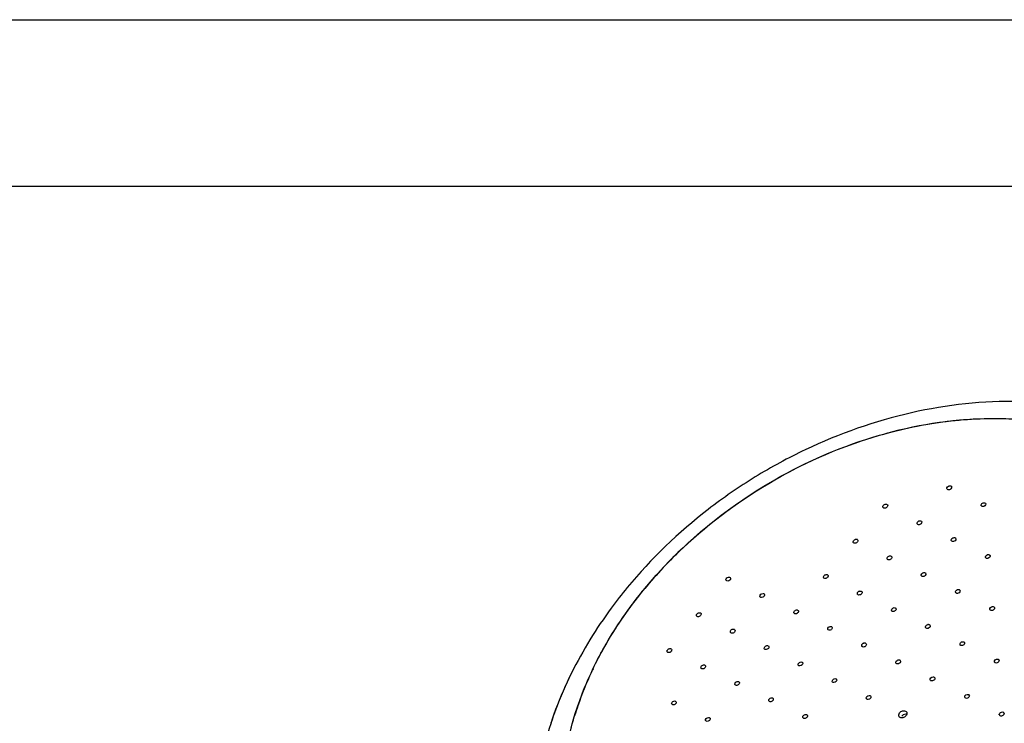
# Model space of a CAD drawing. Units: millimetres. Extents: x 599 to 1787, y 1289 to 2129.
# Drawn here: x 1155 to 1273, y 2044 to 2129 of the extents above; entities that cross this region are included whole.
import ezdxf

# ---------------------------------------------------------------- set-up
doc = ezdxf.new("R2010")
doc.units = ezdxf.units.MM
doc.header["$LTSCALE"] = 32.67
doc.layers.get('0').update_dxf_attribs({"linetype": 'CONTINUOUS'})
doc.layers.add('1P486-00-0W_DXF_CONTINUOUS_LINE', color=7, linetype='CONTINUOUS')
doc.layers.add('1P488-00-0T_DXF_CONTINUOUS_LINE', color=7, linetype='CONTINUOUS')

msp = doc.modelspace()

# ---------------------------------------------------------------- linework, layer by layer
at = {"color": 7, "linetype": 'Continuous'}
for p, q in [((598.535, 2128.691), (1786.535, 2128.691)), ((630.535, 2108.691), (1754.535, 2108.691))]:
    msp.add_line(p, q, dxfattribs=at)
at = {"layer": '1P486-00-0W_DXF_CONTINUOUS_LINE', "color": 7, "linetype": 'Continuous'}
msp.add_line((1221.212, 2050.186), (1221.211, 2050.185), dxfattribs=at)
for centre, radius, start, end in [((1271.611, 2025.992), 53.944, 133.31136, 140.45191), ((1262.979, 2029.49), 46.614, 153.64223, 157.25279), ((1260.037, 2033.205), 40.24, 154.85171, 161.05531), ((1262.212, 2032.241), 42.618, 154.3388, 154.92208), ((1260.422, 2030.571), 43.837, 157.26296, 161.94794), ((1257.954, 2033.934), 38.032, 161.07568, 162.97535)]:
    msp.add_arc(centre, radius, start, end, dxfattribs=at)
for points, knots in [([(1275.042, 2082.82), (1270.695, 2082.911), (1261.792, 2081.926), (1251.198, 2078.196), (1243.206, 2073.853), (1235.731, 2068.69), (1230.781, 2063.941), (1227.917, 2060.47)], [0, 0, 0, 0, 0.2425089, 0.4938984, 0.621464, 0.7489717, 1, 1, 1, 1]), ([(1234.608, 2065.243), (1237.935, 2068.387), (1245.363, 2073.87), (1257.863, 2079.231), (1270.738, 2081.358), (1279.199, 2080.386), (1283.046, 2079.243)], [0, 0, 0, 0, 0.2616574, 0.5221035, 0.7706465, 1, 1, 1, 1]), ([(1227.917, 2060.47), (1227.255, 2059.667), (1224.733, 2056.437), (1222.568, 2052.925), (1221.212, 2050.185)], [0, 0, 0, 0, 0.2539385, 1, 1, 1, 1]), ([(1223.797, 2050.697), (1224.202, 2051.539), (1225.973, 2054.936), (1228.173, 2058.105), (1230.016, 2060.339)], [0, 0, 0, 0, 0.2439083, 1, 1, 1, 1]), ([(1221.212, 2050.186), (1219.798, 2047.332), (1217.552, 2041.402), (1216.722, 2035.096), (1216.712, 2031.992)], [0, 0, 0, 0, 0.5064063, 1, 1, 1, 1]), ([(1220.393, 2039.75), (1220.456, 2040.193), (1220.749, 2041.988), (1221.186, 2043.758), (1221.588, 2045.069)], [0, 0, 0, 0, 0.2460485, 1, 1, 1, 1])]:
    msp.add_open_spline(points, degree=3, knots=knots, dxfattribs=at)
at = {"layer": '1P488-00-0T_DXF_CONTINUOUS_LINE', "color": 7, "linetype": 'Continuous'}
for p, q in [((1271.343, 2064.425), (1271.456, 2064.363)), ((1271.924, 2058.157), (1271.98, 2058.115)), ((1259.647, 2057.701), (1259.646, 2057.703)), ((1268.333, 2053.938), (1268.385, 2053.899)), ((1272.507, 2051.839), (1272.521, 2051.827)), ((1264.765, 2049.702), (1264.815, 2049.666)), ((1268.45, 2047.28), (1268.445, 2047.309)), ((1249.002, 2044.854), (1248.991, 2044.899)), ((1237.329, 2044.49), (1237.325, 2044.617))]:
    msp.add_line(p, q, dxfattribs=at)
for centre, radius, start, end in [((1255.443, 2066.093), 0.172, 43.36585, 55.58997), ((1251.853, 2061.631), 0.405, 120.1685, 133.04992), ((1251.657, 2061.954), 0.405, 300.1674, 312.94631), ((1239.931, 2061.408), 0.162, 200.20734, 213.9863), ((1244.004, 2059.436), 0.162, 199.45423, 208.327), ((1255.935, 2059.639), 0.414, 114.87251, 132.22627), ((1255.734, 2059.975), 0.414, 294.87047, 312.09616), ((1267.5, 2059.934), 0.159, 193.85138, 205.38468), ((1248.279, 2057.391), 0.385, 129.5253, 134.95865), ((1248.106, 2057.682), 0.386, 309.52508, 314.83777), ((1259.8, 2057.744), 0.159, 195.8258, 210.80894), ((1252.356, 2055.413), 0.387, 126.21588, 134.18278), ((1264.105, 2055.667), 0.362, 98.5108, 105.69936), ((1264.1, 2055.701), 0.327, 90.77915, 98.52544), ((1252.175, 2055.713), 0.387, 306.21557, 314.04182), ((1256.444, 2053.414), 0.399, 124.68895, 133.79771), ((1256.448, 2053.408), 0.406, 113.34381, 124.72175), ((1256.442, 2053.423), 0.39, 106.66446, 113.35592), ((1256.257, 2053.722), 0.404, 300.17765, 314.47239), ((1260.569, 2051.597), 0.175, 45.04082, 54.84319), ((1272.184, 2051.573), 0.176, 192.407, 200.00374), ((1272.175, 2051.569), 0.166, 199.99279, 209.20625), ((1272.406, 2051.703), 0.169, 17.02737, 29.21968), ((1272.396, 2051.7), 0.18, 5.7748, 16.98693), ((1268.838, 2047.452), 0.17, 17.30827, 44.05606), ((1268.83, 2047.45), 0.179, 5.27942, 17.2905), ((1233.4, 2046.532), 0.158, 202.9794, 216.20933), ((1260.815, 2045.119), 0.303, 214.08525, 227.43292), ((1261.216, 2045.362), 0.294, 28.37241, 34.73719), ((1272.775, 2045.207), 0.174, 193.41345, 202.64722), ((1272.993, 2045.335), 0.176, 26.06551, 43.7036), ((1237.698, 2044.69), 0.175, 50.28816, 59.57579)]:
    msp.add_arc(centre, radius, start, end, dxfattribs=at)
for points, knots in [([(1230.016, 2060.339), (1233.614, 2064.701), (1242.286, 2072.328), (1255.272, 2078.366), (1266.172, 2080.644), (1274.101, 2080.968), (1281.566, 2079.906), (1286.179, 2078.239), (1288.287, 2077.181)], [0, 0, 0, 0, 0.2617075, 0.5254607, 0.6530325, 0.7751535, 0.8908388, 1, 1, 1, 1]), ([(1266.317, 2072.347), (1266.311, 2072.373), (1266.312, 2072.5), (1266.415, 2072.606), (1266.5, 2072.651)], [0, 0, 0, 0, 0.2206431, 1, 1, 1, 1]), ([(1266.544, 2072.212), (1266.494, 2072.208), (1266.392, 2072.22), (1266.327, 2072.304), (1266.317, 2072.347)], [0, 0, 0, 0, 0.537858, 1, 1, 1, 1]), ([(1266.839, 2072.627), (1266.88, 2072.577), (1266.885, 2072.398), (1266.762, 2072.293), (1266.689, 2072.255)], [0, 0, 0, 0, 0.4392908, 1, 1, 1, 1]), ([(1258.629, 2070.135), (1258.623, 2070.157), (1258.616, 2070.263), (1258.687, 2070.361), (1258.75, 2070.411)], [0, 0, 0, 0, 0.2226193, 1, 1, 1, 1]), ([(1258.929, 2070.017), (1258.867, 2069.999), (1258.74, 2069.988), (1258.643, 2070.084), (1258.629, 2070.135)], [0, 0, 0, 0, 0.550225, 1, 1, 1, 1]), ([(1258.891, 2070.483), (1258.912, 2070.489), (1258.989, 2070.505), (1259.076, 2070.492), (1259.123, 2070.46)], [0, 0, 0, 0, 0.2766273, 1, 1, 1, 1]), ([(1259.156, 2070.432), (1259.196, 2070.388), (1259.215, 2070.227), (1259.114, 2070.119), (1259.052, 2070.076)], [0, 0, 0, 0, 0.4422448, 1, 1, 1, 1]), ([(1270.43, 2070.329), (1270.424, 2070.357), (1270.431, 2070.496), (1270.554, 2070.604), (1270.651, 2070.64)], [0, 0, 0, 0, 0.2205618, 1, 1, 1, 1]), ([(1270.61, 2070.194), (1270.593, 2070.195), (1270.534, 2070.204), (1270.476, 2070.239), (1270.452, 2070.276)], [0, 0, 0, 0, 0.2745169, 1, 1, 1, 1]), ([(1270.94, 2070.596), (1270.984, 2070.543), (1270.977, 2070.347), (1270.834, 2070.247), (1270.751, 2070.216)], [0, 0, 0, 0, 0.4378644, 1, 1, 1, 1]), ([(1262.724, 2068.135), (1262.718, 2068.16), (1262.715, 2068.279), (1262.804, 2068.381), (1262.88, 2068.429)], [0, 0, 0, 0, 0.2211102, 1, 1, 1, 1]), ([(1262.981, 2068.007), (1262.926, 2067.998), (1262.814, 2068.001), (1262.736, 2068.09), (1262.724, 2068.135)], [0, 0, 0, 0, 0.5434241, 1, 1, 1, 1]), ([(1263.245, 2068.424), (1263.286, 2068.378), (1263.3, 2068.21), (1263.191, 2068.104), (1263.125, 2068.062)], [0, 0, 0, 0, 0.4408041, 1, 1, 1, 1]), ([(1255.053, 2065.911), (1255.047, 2065.931), (1255.038, 2066.028), (1255.097, 2066.12), (1255.152, 2066.169)], [0, 0, 0, 0, 0.2238059, 1, 1, 1, 1]), ([(1255.27, 2066.244), (1255.294, 2066.253), (1255.381, 2066.28), (1255.485, 2066.272), (1255.54, 2066.235)], [0, 0, 0, 0, 0.2790938, 1, 1, 1, 1]), ([(1255.567, 2066.211), (1255.604, 2066.172), (1255.632, 2066.035), (1255.555, 2065.931), (1255.506, 2065.887)], [0, 0, 0, 0, 0.4472168, 1, 1, 1, 1]), ([(1266.828, 2066.123), (1266.822, 2066.151), (1266.825, 2066.285), (1266.937, 2066.392), (1267.029, 2066.434)], [0, 0, 0, 0, 0.2203264, 1, 1, 1, 1]), ([(1267.343, 2066.402), (1267.387, 2066.351), (1267.389, 2066.161), (1267.255, 2066.058), (1267.176, 2066.022)], [0, 0, 0, 0, 0.4378654, 1, 1, 1, 1]), ([(1255.387, 2065.812), (1255.359, 2065.801), (1255.259, 2065.77), (1255.131, 2065.795), (1255.083, 2065.854)], [0, 0, 0, 0, 0.2896304, 1, 1, 1, 1]), ([(1267.032, 2065.989), (1266.986, 2065.989), (1266.895, 2066.006), (1266.838, 2066.084), (1266.828, 2066.123)], [0, 0, 0, 0, 0.5335718, 1, 1, 1, 1]), ([(1259.138, 2063.918), (1259.131, 2063.94), (1259.125, 2064.045), (1259.195, 2064.141), (1259.257, 2064.19)], [0, 0, 0, 0, 0.2225575, 1, 1, 1, 1]), ([(1259.433, 2063.803), (1259.373, 2063.785), (1259.248, 2063.775), (1259.151, 2063.868), (1259.138, 2063.918)], [0, 0, 0, 0, 0.5502294, 1, 1, 1, 1]), ([(1259.655, 2064.214), (1259.693, 2064.172), (1259.717, 2064.023), (1259.627, 2063.917), (1259.572, 2063.874)], [0, 0, 0, 0, 0.4443675, 1, 1, 1, 1]), ([(1270.938, 2064.089), (1270.923, 2064.155), (1270.985, 2064.316), (1271.122, 2064.398), (1271.201, 2064.418)], [0, 0, 0, 0, 0.4560945, 1, 1, 1, 1]), ([(1271.087, 2063.956), (1271.068, 2063.959), (1271.002, 2063.979), (1270.949, 2064.04), (1270.938, 2064.089)], [0, 0, 0, 0, 0.2740395, 1, 1, 1, 1]), ([(1271.457, 2064.363), (1271.481, 2064.334), (1271.51, 2064.252), (1271.452, 2064.077), (1271.322, 2063.986), (1271.228, 2063.962)], [0, 0, 0, 0, 0.2108928, 0.4497414, 1, 1, 1, 1]), ([(1239.779, 2061.352), (1239.771, 2061.372), (1239.756, 2061.471), (1239.815, 2061.568), (1239.87, 2061.619)], [0, 0, 0, 0, 0.2232412, 1, 1, 1, 1]), ([(1239.87, 2061.619), (1239.929, 2061.674), (1240.065, 2061.747), (1240.23, 2061.718), (1240.278, 2061.673)], [0, 0, 0, 0, 0.5473029, 1, 1, 1, 1]), ([(1240.278, 2061.673), (1240.318, 2061.636), (1240.354, 2061.497), (1240.277, 2061.389), (1240.228, 2061.343)], [0, 0, 0, 0, 0.4466435, 1, 1, 1, 1]), ([(1251.485, 2061.673), (1251.479, 2061.693), (1251.468, 2061.787), (1251.524, 2061.877), (1251.577, 2061.926)], [0, 0, 0, 0, 0.2237607, 1, 1, 1, 1]), ([(1251.86, 2061.604), (1251.792, 2061.564), (1251.645, 2061.516), (1251.503, 2061.614), (1251.485, 2061.673)], [0, 0, 0, 0, 0.5612525, 1, 1, 1, 1]), ([(1251.65, 2061.981), (1251.672, 2061.994), (1251.757, 2062.033), (1251.862, 2062.041), (1251.925, 2062.016)], [0, 0, 0, 0, 0.2724724, 1, 1, 1, 1]), ([(1251.986, 2061.976), (1252.023, 2061.939), (1252.054, 2061.805), (1251.98, 2061.702), (1251.933, 2061.658)], [0, 0, 0, 0, 0.4472076, 1, 1, 1, 1]), ([(1263.232, 2061.915), (1263.225, 2061.94), (1263.223, 2062.064), (1263.319, 2062.169), (1263.4, 2062.215)], [0, 0, 0, 0, 0.2206026, 1, 1, 1, 1]), ([(1263.471, 2061.785), (1263.419, 2061.779), (1263.314, 2061.787), (1263.243, 2061.872), (1263.232, 2061.915)], [0, 0, 0, 0, 0.5405518, 1, 1, 1, 1]), ([(1263.748, 2062.203), (1263.791, 2062.157), (1263.804, 2061.98), (1263.686, 2061.874), (1263.615, 2061.834)], [0, 0, 0, 0, 0.439222, 1, 1, 1, 1]), ([(1220.084, 2034.645), (1219.978, 2039.068), (1221.398, 2045.981), (1225.556, 2054.365), (1228.416, 2058.399), (1230.016, 2060.339)], [0, 0, 0, 0, 0.4735076, 0.7308614, 1, 1, 1, 1]), ([(1240.228, 2061.343), (1240.164, 2061.284), (1240.015, 2061.204), (1239.835, 2061.26), (1239.796, 2061.317)], [0, 0, 0, 0, 0.5561632, 1, 1, 1, 1]), ([(1243.851, 2059.382), (1243.843, 2059.403), (1243.83, 2059.504), (1243.892, 2059.601), (1243.95, 2059.653)], [0, 0, 0, 0, 0.2227369, 1, 1, 1, 1]), ([(1244.291, 2059.366), (1244.225, 2059.307), (1244.073, 2059.229), (1243.894, 2059.298), (1243.861, 2059.359)], [0, 0, 0, 0, 0.559721, 1, 1, 1, 1]), ([(1244.35, 2059.699), (1244.389, 2059.661), (1244.424, 2059.519), (1244.342, 2059.411), (1244.291, 2059.366)], [0, 0, 0, 0, 0.4453716, 1, 1, 1, 1]), ([(1255.561, 2059.689), (1255.555, 2059.709), (1255.546, 2059.805), (1255.603, 2059.896), (1255.657, 2059.945)], [0, 0, 0, 0, 0.2237987, 1, 1, 1, 1]), ([(1255.908, 2059.599), (1255.881, 2059.587), (1255.784, 2059.553), (1255.66, 2059.567), (1255.606, 2059.617)], [0, 0, 0, 0, 0.2853531, 1, 1, 1, 1]), ([(1255.761, 2060.014), (1255.785, 2060.025), (1255.871, 2060.056), (1255.976, 2060.053), (1256.033, 2060.019)], [0, 0, 0, 0, 0.2772358, 1, 1, 1, 1]), ([(1256.07, 2059.991), (1256.107, 2059.953), (1256.137, 2059.816), (1256.06, 2059.712), (1256.011, 2059.668)], [0, 0, 0, 0, 0.4470455, 1, 1, 1, 1]), ([(1267.345, 2059.895), (1267.329, 2059.958), (1267.382, 2060.11), (1267.507, 2060.192), (1267.58, 2060.216)], [0, 0, 0, 0, 0.4542862, 1, 1, 1, 1]), ([(1267.509, 2059.766), (1267.492, 2059.768), (1267.431, 2059.781), (1267.375, 2059.824), (1267.355, 2059.865)], [0, 0, 0, 0, 0.2746068, 1, 1, 1, 1]), ([(1267.849, 2060.171), (1267.873, 2060.145), (1267.903, 2060.069), (1267.856, 2059.9), (1267.737, 2059.81), (1267.649, 2059.781)], [0, 0, 0, 0, 0.2113699, 0.4484718, 1, 1, 1, 1]), ([(1259.646, 2057.703), (1259.64, 2057.723), (1259.634, 2057.822), (1259.697, 2057.913), (1259.754, 2057.961)], [0, 0, 0, 0, 0.2226046, 1, 1, 1, 1]), ([(1271.457, 2057.838), (1271.439, 2057.916), (1271.526, 2058.102), (1271.698, 2058.177), (1271.792, 2058.182)], [0, 0, 0, 0, 0.4610193, 1, 1, 1, 1]), ([(1271.98, 2058.115), (1272.008, 2058.083), (1272.039, 2057.986), (1271.976, 2057.842), (1271.85, 2057.735), (1271.738, 2057.7), (1271.682, 2057.698)], [0, 0, 0, 0, 0.208434, 0.4490441, 0.7246308, 1, 1, 1, 1]), ([(1236.233, 2057.063), (1236.226, 2057.081), (1236.21, 2057.165), (1236.249, 2057.251), (1236.291, 2057.301)], [0, 0, 0, 0, 0.226574, 1, 1, 1, 1]), ([(1236.291, 2057.301), (1236.316, 2057.332), (1236.422, 2057.428), (1236.596, 2057.469), (1236.691, 2057.422)], [0, 0, 0, 0, 0.2712951, 1, 1, 1, 1]), ([(1236.718, 2057.094), (1236.692, 2057.062), (1236.582, 2056.963), (1236.392, 2056.925), (1236.3, 2056.984)], [0, 0, 0, 0, 0.2757067, 1, 1, 1, 1]), ([(1236.733, 2057.394), (1236.769, 2057.361), (1236.812, 2057.244), (1236.756, 2057.14), (1236.718, 2057.094)], [0, 0, 0, 0, 0.4539883, 1, 1, 1, 1]), ([(1247.924, 2057.412), (1247.917, 2057.432), (1247.905, 2057.524), (1247.957, 2057.614), (1248.007, 2057.663)], [0, 0, 0, 0, 0.22402, 1, 1, 1, 1]), ([(1248.352, 2057.385), (1248.282, 2057.327), (1248.148, 2057.273), (1247.984, 2057.318), (1247.935, 2057.38), (1247.924, 2057.412)], [0, 0, 0, 0, 0.5531897, 0.7887239, 1, 1, 1, 1]), ([(1248.034, 2057.688), (1248.092, 2057.736), (1248.189, 2057.78), (1248.288, 2057.778), (1248.311, 2057.775)], [0, 0, 0, 0, 0.7658431, 1, 1, 1, 1]), ([(1248.421, 2057.724), (1248.459, 2057.688), (1248.494, 2057.558), (1248.423, 2057.453), (1248.378, 2057.409)], [0, 0, 0, 0, 0.4481917, 1, 1, 1, 1]), ([(1259.938, 2057.588), (1259.916, 2057.582), (1259.838, 2057.566), (1259.749, 2057.581), (1259.703, 2057.617)], [0, 0, 0, 0, 0.2788519, 1, 1, 1, 1]), ([(1260.198, 2057.862), (1260.196, 2057.843), (1260.176, 2057.759), (1260.117, 2057.689), (1260.063, 2057.65)], [0, 0, 0, 0, 0.2276519, 1, 1, 1, 1]), ([(1252.001, 2055.444), (1251.995, 2055.463), (1251.984, 2055.554), (1252.036, 2055.642), (1252.086, 2055.69)], [0, 0, 0, 0, 0.2238526, 1, 1, 1, 1]), ([(1252.127, 2055.725), (1252.148, 2055.74), (1252.23, 2055.788), (1252.333, 2055.808), (1252.401, 2055.792)], [0, 0, 0, 0, 0.2665567, 1, 1, 1, 1]), ([(1252.49, 2055.745), (1252.527, 2055.71), (1252.56, 2055.58), (1252.489, 2055.478), (1252.444, 2055.434)], [0, 0, 0, 0, 0.4475596, 1, 1, 1, 1]), ([(1263.749, 2055.673), (1263.743, 2055.694), (1263.737, 2055.794), (1263.799, 2055.887), (1263.857, 2055.936)], [0, 0, 0, 0, 0.2249577, 1, 1, 1, 1]), ([(1263.956, 2055.539), (1263.938, 2055.539), (1263.873, 2055.543), (1263.808, 2055.576), (1263.779, 2055.613)], [0, 0, 0, 0, 0.2743754, 1, 1, 1, 1]), ([(1264.264, 2055.965), (1264.31, 2055.916), (1264.321, 2055.725), (1264.189, 2055.616), (1264.112, 2055.578)], [0, 0, 0, 0, 0.4400764, 1, 1, 1, 1]), ([(1240.304, 2055.095), (1240.297, 2055.113), (1240.282, 2055.196), (1240.321, 2055.281), (1240.362, 2055.33)], [0, 0, 0, 0, 0.2266311, 1, 1, 1, 1]), ([(1240.362, 2055.33), (1240.387, 2055.36), (1240.493, 2055.456), (1240.666, 2055.497), (1240.76, 2055.451)], [0, 0, 0, 0, 0.2712243, 1, 1, 1, 1]), ([(1240.788, 2055.124), (1240.762, 2055.092), (1240.651, 2054.993), (1240.461, 2054.955), (1240.369, 2055.015)], [0, 0, 0, 0, 0.2761348, 1, 1, 1, 1]), ([(1240.803, 2055.423), (1240.839, 2055.39), (1240.881, 2055.273), (1240.825, 2055.169), (1240.788, 2055.124)], [0, 0, 0, 0, 0.4539772, 1, 1, 1, 1]), ([(1252.403, 2055.4), (1252.335, 2055.35), (1252.181, 2055.284), (1252.021, 2055.381), (1252.001, 2055.444)], [0, 0, 0, 0, 0.564084, 1, 1, 1, 1]), ([(1244.375, 2053.127), (1244.369, 2053.144), (1244.354, 2053.227), (1244.393, 2053.31), (1244.434, 2053.359)], [0, 0, 0, 0, 0.2266931, 1, 1, 1, 1]), ([(1244.858, 2053.154), (1244.792, 2053.075), (1244.644, 2052.993), (1244.451, 2053.021), (1244.388, 2053.09), (1244.375, 2053.127)], [0, 0, 0, 0, 0.5508296, 0.7905888, 1, 1, 1, 1]), ([(1244.434, 2053.359), (1244.458, 2053.389), (1244.564, 2053.485), (1244.737, 2053.526), (1244.831, 2053.48)], [0, 0, 0, 0, 0.2712613, 1, 1, 1, 1]), ([(1244.873, 2053.451), (1244.909, 2053.418), (1244.95, 2053.302), (1244.895, 2053.199), (1244.858, 2053.154)], [0, 0, 0, 0, 0.4539617, 1, 1, 1, 1]), ([(1256.46, 2053.373), (1256.433, 2053.357), (1256.332, 2053.311), (1256.196, 2053.315), (1256.134, 2053.366)], [0, 0, 0, 0, 0.2823346, 1, 1, 1, 1]), ([(1256.585, 2053.753), (1256.617, 2053.722), (1256.654, 2053.62), (1256.612, 2053.525), (1256.582, 2053.483)], [0, 0, 0, 0, 0.4615762, 1, 1, 1, 1]), ([(1267.882, 2053.619), (1267.863, 2053.695), (1267.944, 2053.88), (1268.112, 2053.956), (1268.203, 2053.962)], [0, 0, 0, 0, 0.4619766, 1, 1, 1, 1]), ([(1268.385, 2053.899), (1268.414, 2053.868), (1268.446, 2053.773), (1268.386, 2053.631), (1268.264, 2053.524), (1268.155, 2053.489), (1268.1, 2053.486)], [0, 0, 0, 0, 0.2092858, 0.4504756, 0.7257745, 1, 1, 1, 1]), ([(1232.701, 2052.761), (1232.682, 2052.808), (1232.688, 2052.885), (1232.719, 2052.946), (1232.729, 2052.963)], [0, 0, 0, 0, 0.7224904, 1, 1, 1, 1]), ([(1233.208, 2052.834), (1233.178, 2052.787), (1233.096, 2052.706), (1232.944, 2052.645), (1232.79, 2052.654), (1232.717, 2052.723), (1232.701, 2052.761)], [0, 0, 0, 0, 0.2755279, 0.551706, 0.7930747, 1, 1, 1, 1]), ([(1232.729, 2052.963), (1232.787, 2053.058), (1232.933, 2053.152), (1233.082, 2053.145), (1233.115, 2053.136)], [0, 0, 0, 0, 0.7652787, 1, 1, 1, 1]), ([(1233.191, 2053.097), (1233.224, 2053.068), (1233.269, 2052.972), (1233.234, 2052.877), (1233.208, 2052.834)], [0, 0, 0, 0, 0.4627615, 1, 1, 1, 1]), ([(1236.773, 2050.791), (1236.756, 2050.835), (1236.76, 2050.908), (1236.788, 2050.967), (1236.797, 2050.982)], [0, 0, 0, 0, 0.7241195, 1, 1, 1, 1]), ([(1237.282, 2050.87), (1237.254, 2050.821), (1237.172, 2050.737), (1237.019, 2050.674), (1236.863, 2050.681), (1236.789, 2050.752), (1236.773, 2050.791)], [0, 0, 0, 0, 0.2744981, 0.5512446, 0.7931141, 1, 1, 1, 1]), ([(1236.797, 2050.982), (1236.853, 2051.079), (1236.996, 2051.175), (1237.144, 2051.172), (1237.178, 2051.164)], [0, 0, 0, 0, 0.763522, 1, 1, 1, 1]), ([(1237.262, 2051.123), (1237.294, 2051.096), (1237.337, 2051.004), (1237.306, 2050.912), (1237.282, 2050.87)], [0, 0, 0, 0, 0.4645149, 1, 1, 1, 1]), ([(1248.446, 2051.159), (1248.44, 2051.176), (1248.426, 2051.258), (1248.465, 2051.34), (1248.505, 2051.388)], [0, 0, 0, 0, 0.2267749, 1, 1, 1, 1]), ([(1248.927, 2051.184), (1248.862, 2051.104), (1248.714, 2051.022), (1248.52, 2051.052), (1248.458, 2051.122), (1248.446, 2051.159)], [0, 0, 0, 0, 0.5510695, 0.7905631, 1, 1, 1, 1]), ([(1248.505, 2051.388), (1248.53, 2051.418), (1248.635, 2051.514), (1248.808, 2051.554), (1248.901, 2051.508)], [0, 0, 0, 0, 0.2713867, 1, 1, 1, 1]), ([(1248.944, 2051.479), (1248.979, 2051.446), (1249.019, 2051.33), (1248.964, 2051.229), (1248.927, 2051.184)], [0, 0, 0, 0, 0.4539372, 1, 1, 1, 1]), ([(1260.186, 2051.42), (1260.179, 2051.443), (1260.172, 2051.555), (1260.25, 2051.657), (1260.319, 2051.706)], [0, 0, 0, 0, 0.2228886, 1, 1, 1, 1]), ([(1260.48, 2051.305), (1260.42, 2051.288), (1260.296, 2051.278), (1260.2, 2051.37), (1260.186, 2051.42)], [0, 0, 0, 0, 0.5476797, 1, 1, 1, 1]), ([(1260.44, 2051.765), (1260.461, 2051.771), (1260.537, 2051.786), (1260.623, 2051.772), (1260.669, 2051.74)], [0, 0, 0, 0, 0.2763145, 1, 1, 1, 1]), ([(1260.692, 2051.72), (1260.735, 2051.678), (1260.762, 2051.516), (1260.66, 2051.406), (1260.598, 2051.362)], [0, 0, 0, 0, 0.4437599, 1, 1, 1, 1]), ([(1272.012, 2051.535), (1271.993, 2051.622), (1272.098, 2051.825), (1272.298, 2051.893), (1272.398, 2051.881)], [0, 0, 0, 0, 0.4705936, 1, 1, 1, 1]), ([(1272.575, 2051.718), (1272.585, 2051.62), (1272.452, 2051.419), (1272.225, 2051.37), (1272.129, 2051.407)], [0, 0, 0, 0, 0.4867454, 1, 1, 1, 1]), ([(1264.304, 2049.372), (1264.282, 2049.453), (1264.372, 2049.651), (1264.555, 2049.727), (1264.653, 2049.727)], [0, 0, 0, 0, 0.4632456, 1, 1, 1, 1]), ([(1264.815, 2049.666), (1264.846, 2049.634), (1264.882, 2049.531), (1264.815, 2049.38), (1264.681, 2049.27), (1264.563, 2049.238), (1264.505, 2049.239)], [0, 0, 0, 0, 0.2091319, 0.4516054, 0.7283077, 1, 1, 1, 1]), ([(1241.359, 2048.908), (1241.333, 2048.858), (1241.252, 2048.77), (1241.097, 2048.703), (1240.937, 2048.708), (1240.861, 2048.781), (1240.846, 2048.821)], [0, 0, 0, 0, 0.2727947, 0.5503378, 0.7930872, 1, 1, 1, 1]), ([(1241.333, 2049.148), (1241.363, 2049.122), (1241.405, 2049.037), (1241.38, 2048.949), (1241.359, 2048.908)], [0, 0, 0, 0, 0.4671494, 1, 1, 1, 1]), ([(1252.538, 2049.167), (1252.533, 2049.184), (1252.52, 2049.263), (1252.557, 2049.343), (1252.596, 2049.39)], [0, 0, 0, 0, 0.2280865, 1, 1, 1, 1]), ([(1253.011, 2049.185), (1252.947, 2049.107), (1252.8, 2049.028), (1252.61, 2049.061), (1252.55, 2049.13), (1252.538, 2049.167)], [0, 0, 0, 0, 0.5486874, 0.7887699, 1, 1, 1, 1]), ([(1252.596, 2049.39), (1252.62, 2049.419), (1252.723, 2049.512), (1252.894, 2049.55), (1252.985, 2049.503)], [0, 0, 0, 0, 0.2708538, 1, 1, 1, 1]), ([(1253.026, 2049.474), (1253.06, 2049.442), (1253.1, 2049.329), (1253.047, 2049.229), (1253.011, 2049.185)], [0, 0, 0, 0, 0.4563264, 1, 1, 1, 1]), ([(1256.634, 2047.145), (1256.629, 2047.162), (1256.617, 2047.242), (1256.655, 2047.322), (1256.694, 2047.369)], [0, 0, 0, 0, 0.2282169, 1, 1, 1, 1]), ([(1256.694, 2047.369), (1256.756, 2047.445), (1256.883, 2047.516), (1257.012, 2047.51), (1257.041, 2047.504)], [0, 0, 0, 0, 0.764994, 1, 1, 1, 1]), ([(1257.135, 2047.455), (1257.17, 2047.422), (1257.209, 2047.307), (1257.155, 2047.205), (1257.119, 2047.16)], [0, 0, 0, 0, 0.45639, 1, 1, 1, 1]), ([(1268.445, 2047.309), (1268.436, 2047.405), (1268.565, 2047.603), (1268.787, 2047.652), (1268.883, 2047.619)], [0, 0, 0, 0, 0.4862487, 1, 1, 1, 1]), ([(1269.008, 2047.466), (1269.014, 2047.403), (1268.955, 2047.262), (1268.779, 2047.146), (1268.568, 2047.125), (1268.464, 2047.226), (1268.45, 2047.28)], [0, 0, 0, 0, 0.2443516, 0.5263012, 0.7856562, 1, 1, 1, 1]), ([(1233.771, 2046.594), (1233.734, 2046.494), (1233.574, 2046.341), (1233.326, 2046.367), (1233.273, 2046.439)], [0, 0, 0, 0, 0.5432874, 1, 1, 1, 1]), ([(1233.726, 2046.801), (1233.754, 2046.778), (1233.795, 2046.709), (1233.784, 2046.63), (1233.771, 2046.594)], [0, 0, 0, 0, 0.4753406, 1, 1, 1, 1]), ([(1245.434, 2046.953), (1245.412, 2046.9), (1245.333, 2046.807), (1245.179, 2046.734), (1245.015, 2046.735), (1244.937, 2046.81), (1244.923, 2046.851)], [0, 0, 0, 0, 0.2697946, 0.5485005, 0.792845, 1, 1, 1, 1]), ([(1245.401, 2047.169), (1245.428, 2047.145), (1245.467, 2047.07), (1245.45, 2046.99), (1245.434, 2046.953)], [0, 0, 0, 0, 0.4715421, 1, 1, 1, 1]), ([(1257.119, 2047.16), (1257.052, 2047.08), (1256.901, 2046.998), (1256.706, 2047.034), (1256.646, 2047.107), (1256.634, 2047.145)], [0, 0, 0, 0, 0.5490587, 0.7886746, 1, 1, 1, 1]), ([(1237.325, 2044.617), (1237.351, 2044.71), (1237.492, 2044.861), (1237.709, 2044.886), (1237.786, 2044.84)], [0, 0, 0, 0, 0.5197077, 1, 1, 1, 1]), ([(1248.991, 2044.899), (1248.991, 2044.905), (1248.99, 2044.918), (1248.991, 2044.93), (1248.991, 2044.937)], [0, 0, 0, 0, 0.4943354, 1, 1, 1, 1]), ([(1249.544, 2044.989), (1249.528, 2044.931), (1249.453, 2044.823), (1249.289, 2044.734), (1249.107, 2044.727), (1249.018, 2044.809), (1249.002, 2044.854)], [0, 0, 0, 0, 0.2615275, 0.5409314, 0.7900468, 1, 1, 1, 1]), ([(1249.033, 2045.054), (1249.055, 2045.089), (1249.158, 2045.203), (1249.348, 2045.257), (1249.451, 2045.209)], [0, 0, 0, 0, 0.2660154, 1, 1, 1, 1]), ([(1260.564, 2044.949), (1260.52, 2045.014), (1260.488, 2045.199), (1260.573, 2045.357), (1260.632, 2045.428)], [0, 0, 0, 0, 0.4603084, 1, 1, 1, 1]), ([(1260.973, 2045.651), (1261.005, 2045.661), (1261.125, 2045.686), (1261.257, 2045.672), (1261.337, 2045.632)], [0, 0, 0, 0, 0.2711792, 1, 1, 1, 1]), ([(1261.492, 2045.241), (1261.459, 2045.249), (1261.311, 2045.268), (1261.16, 2045.222), (1261.063, 2045.164)], [0, 0, 0, 0, 0.233405, 1, 1, 1, 1]), ([(1261.475, 2045.501), (1261.508, 2045.439), (1261.521, 2045.332), (1261.496, 2045.238), (1261.487, 2045.213)], [0, 0, 0, 0, 0.7295341, 1, 1, 1, 1]), ([(1273.126, 2045.195), (1273.067, 2045.104), (1272.911, 2045.009), (1272.705, 2045.03), (1272.631, 2045.101), (1272.615, 2045.14)], [0, 0, 0, 0, 0.5395826, 0.7859271, 1, 1, 1, 1]), ([(1273.169, 2045.349), (1273.169, 2045.343), (1273.17, 2045.33), (1273.169, 2045.318), (1273.168, 2045.312)], [0, 0, 0, 0, 0.4949491, 1, 1, 1, 1]), ([(1237.86, 2044.634), (1237.832, 2044.533), (1237.678, 2044.372), (1237.434, 2044.37), (1237.367, 2044.434)], [0, 0, 0, 0, 0.5311564, 1, 1, 1, 1]), ([(1237.809, 2044.824), (1237.847, 2044.793), (1237.877, 2044.719), (1237.865, 2044.652), (1237.86, 2044.634)], [0, 0, 0, 0, 0.7266458, 1, 1, 1, 1])]:
    msp.add_open_spline(points, degree=3, knots=knots, dxfattribs=at)
for points in [[(1266.5, 2072.651), (1266.544, 2072.674), (1266.595, 2072.69), (1266.645, 2072.694)], [(1266.689, 2072.255), (1266.645, 2072.231), (1266.595, 2072.216), (1266.544, 2072.212)], [(1266.645, 2072.694), (1266.69, 2072.697), (1266.737, 2072.692), (1266.777, 2072.673)], [(1266.777, 2072.673), (1266.8, 2072.662), (1266.822, 2072.646), (1266.839, 2072.627)], [(1258.75, 2070.411), (1258.792, 2070.443), (1258.841, 2070.469), (1258.891, 2070.483)], [(1259.052, 2070.076), (1259.015, 2070.05), (1258.973, 2070.029), (1258.929, 2070.017)], [(1259.123, 2070.46), (1259.135, 2070.452), (1259.146, 2070.443), (1259.156, 2070.432)], [(1270.452, 2070.276), (1270.442, 2070.292), (1270.434, 2070.31), (1270.43, 2070.329)], [(1270.751, 2070.216), (1270.707, 2070.2), (1270.658, 2070.19), (1270.61, 2070.194)], [(1270.651, 2070.64), (1270.696, 2070.657), (1270.745, 2070.667), (1270.793, 2070.663)], [(1270.793, 2070.663), (1270.835, 2070.661), (1270.878, 2070.648), (1270.911, 2070.624)], [(1270.911, 2070.624), (1270.922, 2070.616), (1270.932, 2070.607), (1270.94, 2070.596)], [(1262.88, 2068.429), (1262.923, 2068.456), (1262.973, 2068.476), (1263.024, 2068.485)], [(1263.125, 2068.062), (1263.081, 2068.035), (1263.031, 2068.016), (1262.981, 2068.007)], [(1263.024, 2068.485), (1263.07, 2068.492), (1263.119, 2068.491), (1263.163, 2068.477)], [(1263.163, 2068.477), (1263.194, 2068.466), (1263.223, 2068.448), (1263.245, 2068.424)], [(1255.152, 2066.169), (1255.187, 2066.2), (1255.227, 2066.226), (1255.27, 2066.244)], [(1267.029, 2066.434), (1267.074, 2066.454), (1267.124, 2066.467), (1267.174, 2066.468)], [(1267.174, 2066.468), (1267.217, 2066.468), (1267.263, 2066.459), (1267.3, 2066.437)], [(1267.3, 2066.437), (1267.316, 2066.428), (1267.331, 2066.416), (1267.343, 2066.402)], [(1255.083, 2065.854), (1255.069, 2065.87), (1255.059, 2065.89), (1255.053, 2065.911)], [(1255.506, 2065.887), (1255.471, 2065.856), (1255.43, 2065.83), (1255.387, 2065.812)], [(1267.176, 2066.022), (1267.131, 2066.002), (1267.082, 2065.99), (1267.032, 2065.989)], [(1259.257, 2064.19), (1259.298, 2064.222), (1259.346, 2064.247), (1259.396, 2064.262)], [(1259.396, 2064.262), (1259.442, 2064.275), (1259.493, 2064.28), (1259.54, 2064.272)], [(1259.572, 2063.874), (1259.531, 2063.842), (1259.483, 2063.817), (1259.433, 2063.803)], [(1259.54, 2064.272), (1259.582, 2064.265), (1259.626, 2064.245), (1259.655, 2064.214)], [(1271.228, 2063.962), (1271.182, 2063.95), (1271.133, 2063.946), (1271.087, 2063.956)], [(1271.201, 2064.418), (1271.247, 2064.431), (1271.297, 2064.434), (1271.343, 2064.425)], [(1251.925, 2062.016), (1251.948, 2062.007), (1251.969, 2061.993), (1251.986, 2061.976)], [(1263.4, 2062.215), (1263.445, 2062.24), (1263.495, 2062.258), (1263.545, 2062.264)], [(1263.615, 2061.834), (1263.571, 2061.809), (1263.522, 2061.792), (1263.471, 2061.785)], [(1263.545, 2062.264), (1263.591, 2062.27), (1263.639, 2062.266), (1263.681, 2062.249)], [(1263.681, 2062.249), (1263.706, 2062.239), (1263.73, 2062.223), (1263.748, 2062.203)], [(1243.95, 2059.653), (1244.023, 2059.718), (1244.13, 2059.761), (1244.227, 2059.751)], [(1244.227, 2059.751), (1244.271, 2059.747), (1244.318, 2059.73), (1244.35, 2059.699)], [(1255.606, 2059.617), (1255.585, 2059.636), (1255.569, 2059.662), (1255.561, 2059.689)], [(1256.033, 2060.019), (1256.047, 2060.011), (1256.059, 2060.002), (1256.07, 2059.991)], [(1267.649, 2059.781), (1267.604, 2059.767), (1267.555, 2059.76), (1267.509, 2059.766)], [(1267.58, 2060.216), (1267.625, 2060.231), (1267.674, 2060.238), (1267.722, 2060.232)], [(1267.722, 2060.232), (1267.768, 2060.226), (1267.817, 2060.206), (1267.849, 2060.171)], [(1259.754, 2057.961), (1259.797, 2057.997), (1259.848, 2058.024), (1259.901, 2058.04)], [(1259.901, 2058.04), (1259.95, 2058.054), (1260.004, 2058.058), (1260.054, 2058.048)], [(1260.054, 2058.048), (1260.091, 2058.04), (1260.128, 2058.022), (1260.154, 2057.995)], [(1260.154, 2057.995), (1260.186, 2057.961), (1260.202, 2057.909), (1260.198, 2057.862)], [(1271.792, 2058.182), (1271.836, 2058.184), (1271.884, 2058.177), (1271.924, 2058.157)], [(1236.3, 2056.984), (1236.271, 2057.002), (1236.246, 2057.031), (1236.233, 2057.063)], [(1236.691, 2057.422), (1236.706, 2057.415), (1236.72, 2057.406), (1236.733, 2057.394)], [(1248.311, 2057.775), (1248.351, 2057.769), (1248.392, 2057.752), (1248.421, 2057.724)], [(1259.703, 2057.617), (1259.687, 2057.63), (1259.673, 2057.645), (1259.663, 2057.662)], [(1260.063, 2057.65), (1260.026, 2057.622), (1259.983, 2057.601), (1259.938, 2057.588)], [(1271.55, 2057.722), (1271.506, 2057.745), (1271.468, 2057.79), (1271.457, 2057.838)], [(1271.682, 2057.698), (1271.637, 2057.695), (1271.59, 2057.702), (1271.55, 2057.722)], [(1252.401, 2055.792), (1252.434, 2055.785), (1252.466, 2055.769), (1252.49, 2055.745)], [(1263.779, 2055.613), (1263.765, 2055.63), (1263.754, 2055.651), (1263.749, 2055.673)], [(1263.857, 2055.936), (1263.901, 2055.972), (1263.953, 2056), (1264.007, 2056.016)], [(1264.112, 2055.578), (1264.064, 2055.554), (1264.009, 2055.54), (1263.956, 2055.539)], [(1264.096, 2056.029), (1264.11, 2056.029), (1264.124, 2056.028), (1264.137, 2056.026)], [(1264.137, 2056.026), (1264.151, 2056.024), (1264.165, 2056.021), (1264.179, 2056.017)], [(1264.179, 2056.017), (1264.198, 2056.011), (1264.217, 2056.003), (1264.233, 2055.991)], [(1264.233, 2055.991), (1264.244, 2055.984), (1264.255, 2055.975), (1264.264, 2055.965)], [(1240.369, 2055.015), (1240.341, 2055.034), (1240.316, 2055.063), (1240.304, 2055.095)], [(1240.76, 2055.451), (1240.776, 2055.444), (1240.79, 2055.434), (1240.803, 2055.423)], [(1244.831, 2053.48), (1244.846, 2053.472), (1244.861, 2053.462), (1244.873, 2053.451)], [(1256.078, 2053.447), (1256.062, 2053.498), (1256.073, 2053.558), (1256.096, 2053.606)], [(1256.134, 2053.366), (1256.108, 2053.386), (1256.088, 2053.416), (1256.078, 2053.447)], [(1256.096, 2053.606), (1256.114, 2053.642), (1256.139, 2053.674), (1256.167, 2053.702)], [(1256.33, 2053.797), (1256.379, 2053.811), (1256.434, 2053.816), (1256.485, 2053.806)], [(1256.485, 2053.806), (1256.522, 2053.798), (1256.558, 2053.78), (1256.585, 2053.753)], [(1256.582, 2053.483), (1256.57, 2053.465), (1256.556, 2053.449), (1256.54, 2053.434)], [(1267.972, 2053.509), (1267.93, 2053.531), (1267.893, 2053.573), (1267.882, 2053.619)], [(1268.1, 2053.486), (1268.057, 2053.483), (1268.011, 2053.49), (1267.972, 2053.509)], [(1268.203, 2053.962), (1268.247, 2053.964), (1268.294, 2053.958), (1268.333, 2053.938)], [(1233.115, 2053.136), (1233.142, 2053.128), (1233.169, 2053.115), (1233.191, 2053.097)], [(1237.178, 2051.164), (1237.208, 2051.157), (1237.238, 2051.143), (1237.262, 2051.123)], [(1248.901, 2051.508), (1248.917, 2051.501), (1248.931, 2051.491), (1248.944, 2051.479)], [(1260.319, 2051.706), (1260.356, 2051.732), (1260.397, 2051.752), (1260.44, 2051.765)], [(1260.598, 2051.362), (1260.562, 2051.337), (1260.522, 2051.317), (1260.48, 2051.305)], [(1272.129, 2051.407), (1272.089, 2051.422), (1272.051, 2051.451), (1272.03, 2051.488)], [(1272.398, 2051.881), (1272.436, 2051.876), (1272.475, 2051.863), (1272.507, 2051.839)], [(1272.521, 2051.827), (1272.534, 2051.815), (1272.545, 2051.801), (1272.554, 2051.785)], [(1264.653, 2049.727), (1264.691, 2049.727), (1264.731, 2049.719), (1264.765, 2049.702)], [(1240.846, 2048.821), (1240.825, 2048.876), (1240.837, 2048.945), (1240.864, 2048.997)], [(1240.864, 2048.997), (1240.929, 2049.122), (1241.1, 2049.218), (1241.238, 2049.192)], [(1241.238, 2049.192), (1241.272, 2049.186), (1241.306, 2049.171), (1241.333, 2049.148)], [(1252.985, 2049.503), (1253, 2049.495), (1253.014, 2049.486), (1253.026, 2049.474)], [(1264.396, 2049.263), (1264.353, 2049.285), (1264.316, 2049.327), (1264.304, 2049.372)], [(1264.505, 2049.239), (1264.467, 2049.239), (1264.429, 2049.247), (1264.396, 2049.263)], [(1257.041, 2047.504), (1257.075, 2047.496), (1257.109, 2047.48), (1257.135, 2047.455)], [(1268.883, 2047.619), (1268.912, 2047.609), (1268.939, 2047.593), (1268.961, 2047.571)], [(1233.255, 2046.47), (1233.236, 2046.515), (1233.239, 2046.571), (1233.256, 2046.617)], [(1233.256, 2046.617), (1233.304, 2046.746), (1233.464, 2046.851), (1233.602, 2046.845)], [(1233.602, 2046.845), (1233.646, 2046.843), (1233.693, 2046.829), (1233.726, 2046.801)], [(1244.923, 2046.851), (1244.905, 2046.899), (1244.912, 2046.957), (1244.933, 2047.004)], [(1244.933, 2047.004), (1244.988, 2047.13), (1245.151, 2047.231), (1245.288, 2047.216)], [(1245.288, 2047.216), (1245.328, 2047.212), (1245.37, 2047.196), (1245.401, 2047.169)], [(1248.991, 2044.937), (1248.993, 2044.95), (1248.995, 2044.964), (1248.999, 2044.977)], [(1248.999, 2044.977), (1249.003, 2044.99), (1249.007, 2045.003), (1249.013, 2045.015)], [(1249.013, 2045.015), (1249.019, 2045.028), (1249.026, 2045.041), (1249.033, 2045.054)], [(1249.451, 2045.209), (1249.468, 2045.201), (1249.483, 2045.192), (1249.496, 2045.18)], [(1249.496, 2045.18), (1249.525, 2045.154), (1249.545, 2045.116), (1249.551, 2045.077)], [(1249.551, 2045.077), (1249.555, 2045.048), (1249.552, 2045.018), (1249.544, 2044.989)], [(1260.779, 2044.811), (1260.717, 2044.824), (1260.656, 2044.853), (1260.61, 2044.896)], [(1260.632, 2045.428), (1260.718, 2045.533), (1260.842, 2045.614), (1260.973, 2045.651)], [(1261.063, 2045.164), (1260.999, 2045.126), (1260.939, 2045.076), (1260.892, 2045.018)], [(1261.213, 2044.895), (1261.145, 2044.855), (1261.071, 2044.825), (1260.994, 2044.811)], [(1261.391, 2045.047), (1261.342, 2044.987), (1261.28, 2044.935), (1261.213, 2044.895)], [(1261.337, 2045.632), (1261.384, 2045.608), (1261.427, 2045.573), (1261.457, 2045.529)], [(1261.487, 2045.213), (1261.466, 2045.153), (1261.432, 2045.096), (1261.391, 2045.047)], [(1272.601, 2045.208), (1272.6, 2045.229), (1272.603, 2045.251), (1272.609, 2045.271)], [(1272.606, 2045.167), (1272.603, 2045.18), (1272.601, 2045.194), (1272.601, 2045.208)], [(1272.609, 2045.271), (1272.649, 2045.416), (1272.837, 2045.534), (1272.986, 2045.518)], [(1272.986, 2045.518), (1273.035, 2045.512), (1273.086, 2045.492), (1273.12, 2045.456)], [(1273.147, 2045.234), (1273.141, 2045.22), (1273.134, 2045.207), (1273.126, 2045.195)], [(1273.161, 2045.272), (1273.157, 2045.259), (1273.153, 2045.246), (1273.147, 2045.234)], [(1273.151, 2045.412), (1273.161, 2045.392), (1273.167, 2045.371), (1273.169, 2045.349)], [(1273.168, 2045.312), (1273.167, 2045.299), (1273.164, 2045.285), (1273.161, 2045.272)], [(1237.367, 2044.434), (1237.351, 2044.449), (1237.338, 2044.469), (1237.329, 2044.49)], [(1260.994, 2044.811), (1260.924, 2044.797), (1260.849, 2044.795), (1260.779, 2044.811)]]:
    msp.add_open_spline(points, degree=3, dxfattribs=at)

doc.saveas('drawing.dxf')
